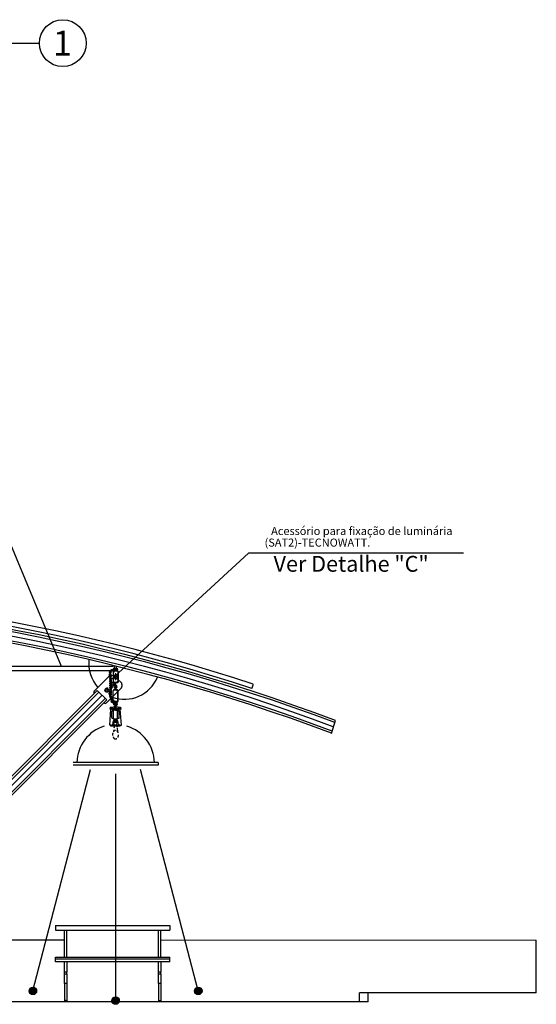
# Model space of a CAD drawing. Units: millimetres. Extents: x 2209.2 to 2293.2, y 859.4 to 918.8.
# Drawn here: x 2249.9 to 2255.6, y 891.7 to 902.7 of the extents above; entities that cross this region are included whole.
import ezdxf
from ezdxf.enums import TextEntityAlignment as Align

# ---------------------------------------------------------------- set-up
doc = ezdxf.new("R2010")
doc.units = ezdxf.units.MM
doc.linetypes.add('HIDDEN', pattern=[0.375, 0.25, -0.125])
for name, color, linetype in [('G5-COTA', 36, 'Continuous'), ('G5-DETALHE', 7, 'Continuous'), ('G5-ILUMINAÇÃO', 104, 'Continuous'), ('G5-PLANTA', 8, 'Continuous'), ('G5-PRF AL', 140, 'Continuous'), ('G5-TEXTO', 7, 'Continuous')]:
    doc.layers.add(name, color=color, linetype=linetype)
doc.styles.add('ROMANS', font='ARIAL.TTF', dxfattribs={"height": 0.06})
doc.styles.add('TECHNICBOLD', font='teb_____.pfb', dxfattribs={"height": 0.3})
doc.styles.add('TXT COTA 1-100', font='stylu.ttf', dxfattribs={"height": 0.25})

# ---------------------------------------------------------------- blocks, each defined once
blk = doc.blocks.new('mesa')
for p, q in [((181.91, 167.584), (183.189, 167.584)), ((181.91, 167.584), (181.91, 167.532)), ((183.189, 167.584), (183.189, 167.532)), ((181.91, 167.532), (182.012, 167.532)), ((182.012, 167.532), (182.039, 167.532)), ((182.012, 167.229), (182.012, 167.532)), ((182.039, 167.532), (183.064, 167.532)), ((182.039, 167.229), (182.039, 167.532)), ((183.064, 167.532), (183.09, 167.532)), ((183.064, 167.229), (183.064, 167.532)), ((183.09, 167.532), (183.189, 167.532)), ((183.09, 167.229), (183.09, 167.532)), ((181.91, 167.229), (182.012, 167.229)), ((181.91, 167.21), (181.91, 167.229)), ((182.012, 167.229), (182.039, 167.229)), ((182.039, 167.229), (183.064, 167.229)), ((183.064, 167.229), (183.09, 167.229)), ((183.09, 167.229), (183.189, 167.229)), ((183.189, 167.21), (183.189, 167.229)), ((181.91, 167.21), (183.189, 167.21)), ((181.91, 167.178), (181.91, 167.21)), ((182.012, 167.178), (181.91, 167.178)), ((182.039, 167.178), (182.012, 167.178)), ((182.012, 167.062), (182.012, 167.178)), ((183.064, 167.178), (182.039, 167.178)), ((182.039, 167.178), (182.039, 167.062)), ((183.09, 167.178), (183.064, 167.178)), ((183.064, 167.062), (183.064, 167.178)), ((183.189, 167.178), (183.09, 167.178)), ((183.09, 167.178), (183.09, 167.062)), ((183.189, 167.178), (183.189, 167.21)), ((182.039, 167.062), (182.012, 167.062)), ((182.012, 167.043), (182.012, 167.062)), ((182.012, 167.043), (182.039, 167.043)), ((182.012, 166.935), (182.012, 167.043)), ((182.039, 167.043), (182.039, 167.062)), ((182.039, 167.043), (182.039, 166.935)), ((183.09, 167.062), (183.064, 167.062)), ((183.064, 167.043), (183.064, 167.062)), ((183.064, 167.043), (183.09, 167.043)), ((183.064, 166.935), (183.064, 167.043)), ((183.09, 167.043), (183.09, 167.062)), ((183.09, 167.043), (183.09, 166.935)), ((182.039, 166.935), (182.012, 166.935)), ((182.012, 166.935), (182.012, 166.735)), ((182.039, 166.935), (182.039, 166.735)), ((183.09, 166.935), (183.064, 166.935)), ((183.064, 166.935), (183.064, 166.735)), ((183.09, 166.935), (183.09, 166.735)), ((182.012, 166.729), (182.012, 166.735)), ((182.012, 166.735), (182.021, 166.735)), ((182.021, 166.735), (182.021, 166.741)), ((182.021, 166.741), (182.023, 166.741)), ((182.021, 166.735), (182.026, 166.735)), ((182.023, 166.741), (182.023, 166.746)), ((182.029, 166.746), (182.023, 166.746)), ((182.023, 166.741), (182.026, 166.741)), ((182.026, 166.735), (182.026, 166.741)), ((182.029, 166.741), (182.026, 166.741)), ((182.031, 166.735), (182.026, 166.735)), ((182.029, 166.741), (182.029, 166.746)), ((182.031, 166.741), (182.029, 166.741)), ((182.031, 166.735), (182.031, 166.741)), ((182.031, 166.735), (182.039, 166.735)), ((182.039, 166.729), (182.039, 166.735)), ((183.064, 166.729), (183.064, 166.735)), ((183.064, 166.735), (183.072, 166.735)), ((183.064, 166.735), (183.09, 166.735)), ((183.072, 166.735), (183.072, 166.741)), ((183.072, 166.741), (183.074, 166.741)), ((183.077, 166.735), (183.072, 166.735)), ((183.074, 166.741), (183.074, 166.746)), ((183.074, 166.746), (183.08, 166.746)), ((183.074, 166.741), (183.077, 166.741)), ((183.077, 166.735), (183.077, 166.741)), ((183.08, 166.741), (183.077, 166.741)), ((183.077, 166.735), (183.082, 166.735)), ((183.08, 166.741), (183.08, 166.746)), ((183.082, 166.741), (183.08, 166.741)), ((183.082, 166.735), (183.082, 166.741)), ((183.082, 166.735), (183.09, 166.735)), ((183.09, 166.729), (183.09, 166.735))]:
    blk.add_line(p, q)
blk = doc.blocks.new('LUMINÁRIA 150')
at = {"layer": 'G5-ILUMINAÇÃO'}
for points in [[(-0.879, -3.195, -1), (-0.962, -3.195, -1)], [(0.888, -3.195, 1), (0.971, -3.195, 1)], [(0.046, -3.303, -1), (-0.037, -3.303, -1)]]:
    blk.add_hatch(color=256, dxfattribs=at).paths.add_polyline_path(points)
at = {"color": 8}
for p, q in [((-0.024, 0.377), (-0.024, 0.259)), ((-0.022, 0.377), (-0.022, 0.259)), ((-0.012, 0.375), (-0.019, 0.374)), ((-0.011, 0.373), (-0.019, 0.372)), ((0.028, 0.383), (-0.018, 0.383)), ((0.028, 0.381), (-0.018, 0.381)), ((-0.014, 0.413), (0.023, 0.413)), ((-0.014, 0.383), (-0.014, 0.413)), ((-0.007, 0.413), (-0.007, 0.44)), ((0.01, 0.398), (0, 0.397)), ((0.01, 0.397), (0, 0.396)), ((0.007, 0.348), (0, 0.347)), ((0.007, 0.347), (0, 0.346)), ((0.016, 0.413), (0.016, 0.44)), ((0.023, 0.413), (0.023, 0.383)), ((0.031, 0.377), (0.031, 0.259)), ((0.033, 0.377), (0.033, 0.259)), ((0.025, 0.254), (-0.016, 0.254)), ((0.025, 0.251), (-0.016, 0.251)), ((0.007, 0.29), (0, 0.291)), ((0.007, 0.289), (0, 0.29)), ((0.008, 0.242), (0.001, 0.242)), ((0.029, 0.261), (0.021, 0.26)), ((0.029, 0.26), (0.021, 0.259)), ((-0.024, 0.044), (-0.024, 0.162)), ((-0.022, 0.044), (-0.022, 0.162)), ((0.025, 0.17), (-0.016, 0.17)), ((0.025, 0.168), (-0.016, 0.168)), ((0.01, 0.195), (0.013, 0.19)), ((0.029, 0.162), (0.021, 0.163)), ((0.029, 0.161), (0.021, 0.162)), ((0.031, 0.044), (0.031, 0.162)), ((0.033, 0.044), (0.033, 0.162)), ((-0.011, 0.048), (-0.019, 0.049)), ((-0.012, 0.047), (-0.019, 0.048)), ((0.028, 0.041), (-0.018, 0.041)), ((0.028, 0.039), (-0.018, 0.039)), ((-0.014, 0.039), (-0.014, 0.009)), ((-0.014, 0.009), (0.023, 0.009)), ((0.01, 0.025), (0, 0.026)), ((0.01, 0.023), (0, 0.025)), ((0.023, 0.009), (0.023, 0.039))]:
    blk.add_line(p, q, dxfattribs=at)
at = {"color": 8, "linetype": 'Continuous'}
for p, q in [((-0.016, 0.004), (-0.016, 0.009)), ((0.025, 0.004), (-0.016, 0.004)), ((0.02, 0.009), (-0.011, 0.009)), ((-0.008, -0.004), (-0.008, 0.004)), ((0.017, -0.004), (0.017, 0.004)), ((0.025, 0.004), (0.025, 0.009)), ((0.017, -0.004), (-0.008, -0.004))]:
    blk.add_line(p, q, dxfattribs=at)
at = {"color": 8}
for points in [[(-0.057, 0.333, -0.025978), (-0.058, 0.334, -0.104159), (-0.061, 0.335, -0.090655), (-0.063, 0.338, -0.082974), (-0.064, 0.342, -0.082974), (-0.064, 0.346, -0.090655), (-0.062, 0.349, -0.104159), (-0.06, 0.352, -0.08291), (-0.058, 0.353, -0.116242)], [(-0.058, 0.36, -0.065037), (-0.059, 0.361, -0.104159), (-0.061, 0.363, -0.090655), (-0.063, 0.367, -0.082974), (-0.063, 0.37, -0.082974), (-0.061, 0.374, -0.090655), (-0.059, 0.377, -0.104159), (-0.056, 0.378, -0.116242), (-0.053, 0.379, -0.116242)], [(-0.057, 0.337, -0.104159), (-0.058, 0.338, -0.090655), (-0.06, 0.34, -0.082974), (-0.061, 0.342, -0.082974), (-0.06, 0.345, -0.090655), (-0.06, 0.347, -0.09523), (-0.058, 0.349, -0.116242)], [(-0.057, 0.363, -0.090255), (-0.058, 0.365, -0.090655), (-0.059, 0.367, -0.082974), (-0.059, 0.37, -0.082974), (-0.058, 0.372, -0.090655), (-0.057, 0.374, -0.185428), (-0.053, 0.375, -0.116242)], [(-0.049, 0.376, -0.050033), (-0.048, 0.375, -0.090655), (-0.047, 0.371, -0.082974), (-0.047, 0.368, -0.082974), (-0.048, 0.364, -0.090655), (-0.05, 0.361, -0.104159), (-0.053, 0.36, -0.023111), (-0.054, 0.359, -0.116242)], [(-0.051, 0.373, -0.017509), (-0.051, 0.373, -0.090655), (-0.05, 0.371, -0.082974), (-0.05, 0.368, -0.082974), (-0.051, 0.366, -0.090655), (-0.052, 0.364, -0.071789), (-0.054, 0.363, -0.116242)], [(-0.054, 0.352, -0.005182), (-0.054, 0.352, -0.104159), (-0.051, 0.351, -0.090655), (-0.049, 0.348, -0.082974), (-0.048, 0.344, -0.082974), (-0.048, 0.34, -0.090655), (-0.049, 0.337, -0.104159), (-0.052, 0.334, -0.062101), (-0.053, 0.334, -0.116242)], [(-0.054, 0.349, -0.065548), (-0.053, 0.348, -0.090655), (-0.052, 0.346, -0.082974), (-0.051, 0.344, -0.082974), (-0.051, 0.341, -0.090655), (-0.052, 0.339, -0.104159), (-0.054, 0.337, -0.116242)], [(-0.053, 0.379, -0.039102), (-0.052, 0.378, -0.104159)], [(-0.048, 0.383, -0.035978), (-0.048, 0.384, -0.104159), (-0.049, 0.388, -0.090655), (-0.048, 0.391, -0.082974), (-0.046, 0.394, -0.082974), (-0.043, 0.397, -0.090655), (-0.04, 0.398, -0.104159), (-0.036, 0.398, -0.116242), (-0.033, 0.396, -0.116242)], [(-0.045, 0.387, -0.049534), (-0.045, 0.388, -0.090655), (-0.045, 0.39, -0.082974), (-0.043, 0.392, -0.082974), (-0.041, 0.394, -0.090655), (-0.039, 0.395, -0.147127), (-0.036, 0.394, -0.116242)], [(-0.031, 0.392, -0.050033), (-0.031, 0.39, -0.090655), (-0.032, 0.387, -0.082974), (-0.034, 0.383, -0.082974), (-0.037, 0.381, -0.090655), (-0.04, 0.38, -0.104159), (-0.044, 0.38, -0.051319), (-0.045, 0.381, -0.116242)], [(-0.034, 0.391, -0.017509), (-0.034, 0.39, -0.090655), (-0.035, 0.388, -0.082974), (-0.036, 0.386, -0.082974), (-0.039, 0.384, -0.090655), (-0.041, 0.383, -0.104159), (-0.043, 0.383, -0.004623), (-0.043, 0.383, -0.116242)], [(-0.033, 0.396, -0.039102), (-0.033, 0.395, -0.104159)], [(-0.026, 0.398, -0.003928), (-0.026, 0.398, -0.116242), (-0.026, 0.401, -0.104159), (-0.023, 0.403, -0.090655), (-0.02, 0.405, -0.082974), (-0.017, 0.406, -0.082974), (-0.013, 0.405, -0.090655), (-0.01, 0.403, -0.104159), (-0.008, 0.401, -0.044072), (-0.007, 0.4, -0.116242)], [(-0.007, 0.396, -0.044072), (-0.008, 0.395, -0.104159), (-0.01, 0.392, -0.090655), (-0.013, 0.39, -0.082974), (-0.017, 0.39, -0.082974), (-0.02, 0.39, -0.090655), (-0.023, 0.392, -0.078453), (-0.025, 0.394, -0.116242)], [(-0.023, 0.399, -0.028762), (-0.023, 0.399, -0.104159), (-0.021, 0.401, -0.090655), (-0.019, 0.402, -0.082974), (-0.017, 0.402, -0.082974), (-0.014, 0.402, -0.090655), (-0.012, 0.401, -0.081145), (-0.011, 0.4, -0.116242)], [(-0.011, 0.396, -0.081145), (-0.012, 0.395, -0.090655), (-0.014, 0.393, -0.082974), (-0.017, 0.393, -0.082974), (-0.019, 0.393, -0.090655), (-0.021, 0.395, -0.03877), (-0.022, 0.395, -0.116242)], [(0, 0.4, -0.044072), (0.001, 0.401, -0.104159), (0.003, 0.403, -0.090655), (0.006, 0.405, -0.082974), (0.01, 0.406, -0.082974), (0.014, 0.405, -0.090655), (0.017, 0.403, -0.104159), (0.019, 0.401, -0.116242), (0.019, 0.398, -0.116242)], [(0.019, 0.398, -0.116242), (0.019, 0.395, -0.104159), (0.017, 0.392, -0.090655), (0.014, 0.39, -0.082974), (0.01, 0.39, -0.082974), (0.006, 0.39, -0.090655), (0.003, 0.392, -0.05483), (0.002, 0.393, -0.044072)], [(0.006, 0.402, -0.021696), (0.007, 0.402, -0.082974), (0.01, 0.402, -0.082974), (0.012, 0.402, -0.090655), (0.014, 0.401, -0.104159), (0.016, 0.399, -0.116242), (0.016, 0.398, -0.116242)], [(0.016, 0.398, -0.116242), (0.016, 0.396, -0.104159), (0.014, 0.395, -0.090655), (0.012, 0.393, -0.082974), (0.01, 0.393, -0.061088), (0.008, 0.393, -0.090655)], [(-0.055, 0.309, -0.104159), (-0.058, 0.311, -0.090655), (-0.06, 0.313, -0.082974), (-0.062, 0.317, -0.082974), (-0.062, 0.321, -0.090655), (-0.061, 0.324, -0.104159), (-0.059, 0.327, -0.08291), (-0.057, 0.328, -0.116242)], [(-0.053, 0.285, -0.074684), (-0.055, 0.286, -0.090655), (-0.058, 0.289, -0.082974), (-0.059, 0.292, -0.082974), (-0.059, 0.296, -0.090655), (-0.059, 0.3, -0.104159), (-0.056, 0.302, -0.08291), (-0.054, 0.304, -0.116242)], [(-0.055, 0.313, -0.053615), (-0.056, 0.313, -0.090655), (-0.057, 0.315, -0.082974), (-0.058, 0.318, -0.082974), (-0.058, 0.32, -0.090655), (-0.058, 0.323, -0.09523), (-0.057, 0.324, -0.116242)], [(-0.053, 0.26, -0.007284), (-0.053, 0.261, -0.104159), (-0.056, 0.262, -0.090655), (-0.058, 0.265, -0.082974), (-0.059, 0.269, -0.082974), (-0.058, 0.273, -0.090655), (-0.057, 0.276, -0.104159), (-0.054, 0.279, -0.049483), (-0.053, 0.279, -0.116242)], [(-0.053, 0.235, -0.007313), (-0.053, 0.235, -0.104159), (-0.056, 0.237, -0.090655), (-0.058, 0.24, -0.082974), (-0.059, 0.244, -0.082974), (-0.058, 0.248, -0.090655), (-0.057, 0.251, -0.104159), (-0.054, 0.254, -0.049483), (-0.053, 0.254, -0.116242)], [(-0.053, 0.211, -0.007313), (-0.053, 0.211, -0.104159), (-0.056, 0.213, -0.090655), (-0.058, 0.216, -0.082974), (-0.059, 0.22, -0.082974), (-0.058, 0.223, -0.090655), (-0.057, 0.227, -0.104159), (-0.054, 0.229, -0.049483), (-0.053, 0.229, -0.116242)], [(-0.053, 0.289, -0.00939), (-0.053, 0.289, -0.090655), (-0.055, 0.291, -0.082974), (-0.056, 0.293, -0.082974), (-0.056, 0.296, -0.090655), (-0.055, 0.298, -0.09523), (-0.054, 0.3, -0.116242)], [(-0.053, 0.264, -0.03585), (-0.054, 0.265, -0.090655), (-0.055, 0.267, -0.082974), (-0.056, 0.269, -0.082974), (-0.055, 0.272, -0.090655), (-0.054, 0.274, -0.077484), (-0.053, 0.275, -0.116242)], [(-0.052, 0.239, -0.104159), (-0.054, 0.24, -0.090655), (-0.055, 0.242, -0.082974), (-0.056, 0.244, -0.082974), (-0.055, 0.247, -0.090655), (-0.054, 0.249, -0.077484), (-0.053, 0.25, -0.116242)], [(-0.053, 0.215, -0.035897), (-0.054, 0.215, -0.090655), (-0.055, 0.217, -0.082974), (-0.056, 0.22, -0.082974), (-0.055, 0.222, -0.090655), (-0.054, 0.225, -0.077484), (-0.053, 0.226, -0.116242)], [(-0.053, 0.328, -0.005182), (-0.053, 0.328, -0.104159), (-0.05, 0.327, -0.090655), (-0.047, 0.324, -0.082974), (-0.046, 0.321, -0.082974), (-0.046, 0.317, -0.090655), (-0.047, 0.313, -0.104159), (-0.049, 0.311, -0.091383), (-0.051, 0.309, -0.116242)], [(-0.053, 0.325, -0.065548), (-0.052, 0.324, -0.090655), (-0.05, 0.322, -0.082974), (-0.049, 0.32, -0.082974), (-0.049, 0.317, -0.090655), (-0.05, 0.315, -0.104159), (-0.051, 0.313, -0.007326), (-0.051, 0.313, -0.116242)], [(-0.051, 0.304, -0.005182), (-0.051, 0.304, -0.104159), (-0.047, 0.302, -0.090655), (-0.045, 0.3, -0.082974), (-0.043, 0.296, -0.082974), (-0.043, 0.292, -0.090655), (-0.044, 0.289, -0.104159), (-0.046, 0.286, -0.116242), (-0.049, 0.285, -0.008163), (-0.049, 0.285, -0.104159)], [(-0.051, 0.3, -0.065548), (-0.049, 0.3, -0.090655), (-0.048, 0.298, -0.082974), (-0.047, 0.295, -0.082974), (-0.047, 0.293, -0.090655), (-0.047, 0.29, -0.104159), (-0.048, 0.289, -0.072695), (-0.049, 0.288, -0.116242)], [(-0.049, 0.279, -0.038588), (-0.048, 0.279, -0.104159), (-0.045, 0.277, -0.090655), (-0.044, 0.274, -0.082974), (-0.043, 0.27, -0.082974), (-0.043, 0.266, -0.090655), (-0.045, 0.263, -0.104159), (-0.047, 0.261, -0.080349), (-0.049, 0.26, -0.116242)], [(-0.049, 0.276, -0.084226), (-0.048, 0.275, -0.090655), (-0.047, 0.273, -0.082974), (-0.046, 0.27, -0.082974), (-0.046, 0.267, -0.090655), (-0.047, 0.265, -0.104159), (-0.049, 0.264, -0.029431), (-0.049, 0.264, -0.116242)], [(-0.049, 0.254, -0.038588), (-0.048, 0.254, -0.104159), (-0.045, 0.252, -0.090655), (-0.044, 0.249, -0.082974), (-0.043, 0.245, -0.082974), (-0.043, 0.241, -0.090655), (-0.045, 0.238, -0.104159), (-0.047, 0.236, -0.080321), (-0.049, 0.235, -0.116242)], [(-0.049, 0.251, -0.084226), (-0.048, 0.25, -0.090655), (-0.047, 0.248, -0.082974), (-0.046, 0.245, -0.082974), (-0.046, 0.242, -0.090655), (-0.047, 0.24, -0.104159), (-0.049, 0.239, -0.029372), (-0.049, 0.239, -0.116242)], [(-0.049, 0.23, -0.038588), (-0.048, 0.229, -0.104159), (-0.045, 0.227, -0.090655), (-0.044, 0.224, -0.082974), (-0.043, 0.22, -0.082974), (-0.043, 0.217, -0.090655), (-0.045, 0.213, -0.104159), (-0.047, 0.211, -0.080321), (-0.049, 0.21, -0.116242)], [(-0.049, 0.226, -0.084226), (-0.048, 0.225, -0.090655), (-0.047, 0.223, -0.082974), (-0.046, 0.22, -0.082974), (-0.046, 0.217, -0.090655), (-0.047, 0.215, -0.104159), (-0.049, 0.214, -0.029372), (-0.049, 0.214, -0.116242)], [(-0.053, 0.186, -0.007349), (-0.053, 0.186, -0.104159), (-0.056, 0.188, -0.090655), (-0.058, 0.191, -0.082974), (-0.059, 0.195, -0.082974), (-0.058, 0.199, -0.090655), (-0.057, 0.202, -0.104159), (-0.054, 0.204, -0.049483), (-0.053, 0.205, -0.116242)], [(-0.059, 0.172, -0.055209), (-0.058, 0.174, -0.090655), (-0.057, 0.177, -0.045171), (-0.056, 0.179, -0.049483)], [(-0.053, 0.137, -0.007313), (-0.053, 0.137, -0.104159), (-0.056, 0.139, -0.090655), (-0.058, 0.142, -0.082974), (-0.059, 0.146, -0.082974), (-0.058, 0.15, -0.090655), (-0.057, 0.153, -0.104159), (-0.054, 0.155, -0.049483), (-0.053, 0.156, -0.116242)], [(-0.052, 0.112, -0.040758), (-0.053, 0.112, -0.104159), (-0.056, 0.114, -0.090655), (-0.058, 0.117, -0.082974), (-0.059, 0.121, -0.082974), (-0.058, 0.125, -0.090655), (-0.057, 0.128, -0.104159), (-0.054, 0.131, -0.049483), (-0.053, 0.131, -0.116242)], [(-0.053, 0.19, -0.035953), (-0.054, 0.19, -0.090655), (-0.055, 0.192, -0.082974), (-0.056, 0.195, -0.082974), (-0.055, 0.198, -0.090655), (-0.054, 0.2, -0.077484), (-0.053, 0.201, -0.116242)], [(-0.053, 0.141, -0.035897), (-0.054, 0.142, -0.090655), (-0.055, 0.143, -0.082974), (-0.056, 0.146, -0.082974), (-0.055, 0.149, -0.090655), (-0.054, 0.151, -0.077484), (-0.053, 0.152, -0.116242)], [(-0.053, 0.116, -0.054311), (-0.054, 0.117, -0.090655), (-0.055, 0.119, -0.082974), (-0.056, 0.121, -0.082974), (-0.055, 0.124, -0.090655), (-0.054, 0.126, -0.077484), (-0.053, 0.127, -0.116242)], [(-0.053, 0.162, -0.007349), (-0.053, 0.162, -0.060972), (-0.055, 0.163, -0.090655)], [(-0.053, 0.165, -0.035953), (-0.054, 0.166, -0.00896), (-0.054, 0.166, -0.082974)], [(-0.049, 0.205, -0.038588), (-0.048, 0.204, -0.104159), (-0.045, 0.202, -0.08526), (-0.044, 0.2, -0.082974)], [(-0.049, 0.201, -0.084226), (-0.048, 0.2, -0.090655), (-0.047, 0.198, -0.067395), (-0.046, 0.196, -0.082974)], [(-0.048, 0.18, -0.083672), (-0.045, 0.178, -0.090655), (-0.044, 0.175, -0.082974), (-0.043, 0.171, -0.082974), (-0.043, 0.167, -0.090655), (-0.045, 0.164, -0.104159), (-0.047, 0.162, -0.080288), (-0.049, 0.161, -0.116242)], [(-0.049, 0.177, -0.084226), (-0.048, 0.176, -0.090655), (-0.047, 0.174, -0.082974), (-0.046, 0.171, -0.082974), (-0.046, 0.168, -0.090655), (-0.047, 0.166, -0.104159), (-0.049, 0.165, -0.029302), (-0.049, 0.165, -0.116242)], [(-0.049, 0.156, -0.038588), (-0.048, 0.156, -0.104159), (-0.045, 0.154, -0.090655), (-0.044, 0.151, -0.082974), (-0.043, 0.147, -0.082974), (-0.043, 0.143, -0.090655), (-0.045, 0.14, -0.104159), (-0.047, 0.138, -0.080321), (-0.049, 0.137, -0.116242)], [(-0.049, 0.152, -0.084226), (-0.048, 0.151, -0.090655), (-0.047, 0.149, -0.082974), (-0.046, 0.147, -0.082974), (-0.046, 0.144, -0.090655), (-0.047, 0.142, -0.104159), (-0.049, 0.141, -0.029372), (-0.049, 0.14, -0.116242)], [(-0.049, 0.131, -0.038588), (-0.048, 0.131, -0.104159), (-0.045, 0.129, -0.090655), (-0.044, 0.126, -0.082974), (-0.043, 0.122, -0.082974), (-0.043, 0.118, -0.090655), (-0.045, 0.115, -0.104159), (-0.047, 0.113, -0.046626), (-0.048, 0.112, -0.116242)], [(-0.049, 0.128, -0.084226), (-0.048, 0.127, -0.090655), (-0.047, 0.125, -0.082974), (-0.046, 0.122, -0.082974), (-0.046, 0.119, -0.090655), (-0.047, 0.117, -0.103038), (-0.049, 0.116, -0.116242)], [(-0.051, 0.104, 0.026231), (-0.052, 0.104, 0.104159), (-0.054, 0.102, 0.090655), (-0.056, 0.099, 0.011639), (-0.056, 0.098, 0.082974)], [(-0.051, 0.101, 0.076937), (-0.052, 0.1, 0.090655), (-0.053, 0.098, 0.082974), (-0.053, 0.095, 0.082974), (-0.053, 0.092, 0.090655), (-0.051, 0.09, 0.071908), (-0.05, 0.089, 0.116242)], [(-0.05, 0.075, 0.033319), (-0.051, 0.075, 0.090655), (-0.052, 0.071, 0.082974), (-0.052, 0.067, 0.082974), (-0.05, 0.064, 0.090655), (-0.048, 0.061, 0.104159), (-0.045, 0.059, 0.035449), (-0.044, 0.059, 0.116242)], [(-0.048, 0.073, 0.001016), (-0.048, 0.073, 0.090655), (-0.048, 0.071, 0.082974), (-0.048, 0.068, 0.082974), (-0.047, 0.065, 0.090655), (-0.046, 0.064, 0.062336), (-0.045, 0.063, 0.116242)], [(-0.043, 0.051, 0.095373), (-0.045, 0.05, 0.116242), (-0.047, 0.048, 0.104159), (-0.048, 0.044, 0.090655), (-0.047, 0.041, 0.082974), (-0.045, 0.038, 0.082974), (-0.042, 0.035, 0.090655), (-0.039, 0.034, 0.104159), (-0.036, 0.034, 0.096296), (-0.033, 0.035, 0.116242)], [(-0.045, 0.086, 0.018013), (-0.045, 0.086, 0.104159), (-0.042, 0.088, 0.090655), (-0.041, 0.092, 0.082974), (-0.04, 0.095, 0.082974), (-0.041, 0.099, 0.090655), (-0.043, 0.102, 0.104159), (-0.046, 0.104, 0.061842), (-0.047, 0.105, 0.116242)], [(-0.046, 0.089, 0.083862), (-0.045, 0.091, 0.090655), (-0.044, 0.093, 0.082974), (-0.044, 0.095, 0.082974), (-0.044, 0.098, 0.090655), (-0.045, 0.1, 0.084506), (-0.047, 0.101, 0.116242)], [(-0.036, 0.071, 0.059439), (-0.037, 0.074, 0.090655), (-0.039, 0.076, 0.104159), (-0.042, 0.078, 0.050319), (-0.044, 0.078, 0.116242)], [(-0.042, 0.048, 0.071547), (-0.043, 0.048, 0.116242), (-0.044, 0.046, 0.104159), (-0.044, 0.044, 0.090655), (-0.044, 0.042, 0.082974), (-0.043, 0.04, 0.082974), (-0.04, 0.038, 0.090655), (-0.038, 0.037, 0.122339), (-0.036, 0.037, 0.116242)], [(-0.041, 0.063, 0.100243), (-0.04, 0.065, 0.031476), (-0.039, 0.065, 0.082974)], [(-0.04, 0.06, 0.052381), (-0.039, 0.06, 0.104159), (-0.037, 0.063, 0.00875), (-0.037, 0.063, 0.082974)], [(-0.031, 0.038, 0.097686), (-0.03, 0.041, 0.090655), (-0.031, 0.044, 0.082974), (-0.033, 0.048, 0.082974), (-0.035, 0.05, 0.090655), (-0.039, 0.052, 0.003867), (-0.039, 0.052, 0.116242)], [(-0.034, 0.04, 0.04464), (-0.033, 0.041, 0.090655), (-0.034, 0.043, 0.082974), (-0.035, 0.046, 0.082974), (-0.037, 0.047, 0.037007), (-0.038, 0.048, 0.104159)], [(-0.026, 0.028, 0.003928), (-0.026, 0.028, 0.116242), (-0.026, 0.025, 0.104159), (-0.025, 0.022, 0.090655), (-0.022, 0.02, 0.082974), (-0.018, 0.018, 0.082974), (-0.015, 0.018, 0.090655), (-0.011, 0.019, 0.104159), (-0.008, 0.021, 0.044072), (-0.008, 0.022, 0.116242)], [(-0.007, 0.026, 0.040276), (-0.007, 0.027, 0.104159), (-0.008, 0.03, 0.090655), (-0.011, 0.033, 0.082974), (-0.015, 0.034, 0.082974), (-0.019, 0.034, 0.090655), (-0.022, 0.033, 0.078453), (-0.024, 0.032, 0.116242)], [(-0.023, 0.026, 0.028762), (-0.023, 0.026, 0.104159), (-0.022, 0.024, 0.090655), (-0.02, 0.023, 0.082974), (-0.018, 0.022, 0.082974), (-0.015, 0.021, 0.090655), (-0.013, 0.022, 0.022262), (-0.012, 0.022, 0.116242)], [(-0.01, 0.026, 0.119418), (-0.011, 0.028, 0.090655), (-0.013, 0.03, 0.082974), (-0.015, 0.031, 0.082974), (-0.018, 0.031, 0.090655), (-0.02, 0.03, 0.03877), (-0.021, 0.03, 0.116242)], [(0, 0.022, 0.044072), (0.001, 0.021, 0.104159), (0.003, 0.018, 0.090655), (0.006, 0.017, 0.082974), (0.01, 0.016, 0.082974), (0.014, 0.017, 0.090655), (0.017, 0.018, 0.104159), (0.019, 0.021, 0.116242), (0.019, 0.024, 0.116242)], [(0.019, 0.024, 0.116242), (0.019, 0.027, 0.104159), (0.017, 0.03, 0.090655), (0.014, 0.031, 0.082974), (0.01, 0.032, 0.082974), (0.006, 0.031, 0.090655), (0.003, 0.03, 0.05483), (0.002, 0.028, 0.044072)], [(0.006, 0.02, 0.021696), (0.007, 0.02, 0.082974), (0.01, 0.019, 0.082974), (0.012, 0.02, 0.090655), (0.014, 0.021, 0.104159), (0.016, 0.022, 0.116242), (0.016, 0.024, 0.116242)], [(0.016, 0.024, 0.116242), (0.016, 0.026, 0.104159), (0.014, 0.027, 0.090655), (0.012, 0.028, 0.082974), (0.01, 0.029, 0.061088), (0.008, 0.028, 0.090655)]]:
    blk.add_lwpolyline(points, format="xyb", dxfattribs=at)
for points in [[(-0.058, 0.348), (-0.057, 0.364)], [(-0.057, 0.323), (-0.057, 0.339)], [(-0.055, 0.374), (-0.045, 0.387)], [(-0.053, 0.363), (-0.055, 0.348)], [(-0.053, 0.339), (-0.053, 0.323)], [(-0.042, 0.384), (-0.052, 0.372)], [(-0.038, 0.394), (-0.023, 0.399)], [(-0.021, 0.395), (-0.036, 0.39)], [(-0.012, 0.4), (0, 0.4)], [(0, 0.396), (-0.012, 0.396)], [(-0.054, 0.299), (-0.055, 0.315)], [(-0.053, 0.275), (-0.053, 0.29)], [(-0.053, 0.25), (-0.053, 0.265)], [(-0.053, 0.225), (-0.053, 0.241)], [(-0.051, 0.315), (-0.051, 0.299)], [(-0.049, 0.29), (-0.049, 0.275)], [(-0.049, 0.265), (-0.049, 0.25)], [(-0.049, 0.241), (-0.049, 0.225)], [(0.001, 0.251), (0.001, 0.213)], [(0.008, 0.213), (0.008, 0.251)], [(-0.053, 0.2), (-0.053, 0.216)], [(-0.053, 0.184), (-0.053, 0.191)], [(-0.053, 0.151), (-0.053, 0.167)], [(-0.053, 0.127), (-0.053, 0.142)], [(-0.053, 0.116), (-0.051, 0.1)], [(-0.049, 0.216), (-0.049, 0.2)], [(-0.049, 0.191), (-0.049, 0.191)], [(-0.049, 0.177), (-0.049, 0.176)], [(-0.049, 0.167), (-0.049, 0.151)], [(-0.049, 0.142), (-0.049, 0.127)], [(-0.047, 0.101), (-0.049, 0.117)], [(0.001, 0.17), (0.001, 0.187)], [(0.008, 0.187), (0.008, 0.17)], [(-0.05, 0.089), (-0.049, 0.086)], [(-0.044, 0.079), (-0.047, 0.09)], [(-0.045, 0.062), (-0.042, 0.047)], [(-0.038, 0.048), (-0.041, 0.063)], [(-0.036, 0.037), (-0.024, 0.027)], [(-0.021, 0.03), (-0.033, 0.04)], [(0, 0.026), (-0.012, 0.026)], [(-0.012, 0.022), (0, 0.022)]]:
    blk.add_lwpolyline(points, dxfattribs=at)
for points in [[(0.019, 0.397), (0.019, 0.399), (0.028, 0.399), (0.028, 0.397)], [(0.021, 0.395), (0.021, 0.401), (0.023, 0.401), (0.023, 0.395)], [(-0.005, 0.317), (0, 0.325), (-0.003, 0.326), (-0.008, 0.318)], [(0.003, 0.301), (0.003, 0.31), (0.006, 0.31), (0.006, 0.301)], [(0.014, 0.317), (0.01, 0.325), (0.012, 0.326), (0.017, 0.318)], [(0.019, 0.025), (0.019, 0.023), (0.028, 0.023), (0.028, 0.025)], [(0.021, 0.027), (0.021, 0.021), (0.023, 0.021), (0.023, 0.027)]]:
    blk.add_lwpolyline(points, close=True, dxfattribs=at)
blk.add_circle((0.005, 0.317), 0.0219, dxfattribs=at)
for centre, radius, start, end in [((-0.056, 0.348), 0.00191, 176.0475, 356.0475), ((-0.055, 0.363), 0.00191, 356.0475, 176.0475), ((-0.055, 0.339), 0.00191, 1.6169, 181.6169), ((-0.054, 0.373), 0.00191, 141.9239, 321.9239), ((-0.044, 0.385), 0.00191, 321.9239, 141.9239), ((-0.037, 0.392), 0.00191, 109.4392, 289.4392), ((-0.018, 0.377), 0.00562, 90, 180), ((-0.022, 0.397), 0.00191, 289.4392, 109.4392), ((-0.018, 0.377), 0.00337, 90, 180), ((-0.015, 0.374), 0.00382, 13.1134, 182.1318), ((-0.019, 0.373), 0.00068, 316.9384, 63.779), ((-0.015, 0.374), 0.00382, 198.5856, 356.6595), ((-0.012, 0.398), 0.00191, 90, 270), ((-0.011, 0.374), 0.000738, 137.1019, 232.671), ((0.005, 0.397), 0.00496, 13.1134, 182.1318), ((-0.001, 0.396), 0.000884, 316.9384, 63.779), ((0.005, 0.397), 0.00496, 198.5856, 356.6595), ((0.004, 0.347), 0.00347, 13.1134, 182.1318), ((0, 0.347), 0.000619, 316.9384, 63.779), ((0.004, 0.347), 0.00347, 198.5856, 356.6595), ((0.008, 0.348), 0.000671, 137.1019, 232.671), ((0.01, 0.398), 0.000959, 137.1019, 232.671), ((0.028, 0.377), 0.00562, 0, 90), ((0.028, 0.377), 0.00337, 0, 90), ((-0.055, 0.323), 0.00191, 181.6169, 1.6169), ((-0.053, 0.315), 0.00191, 1.6169, 181.6169), ((-0.052, 0.299), 0.00191, 181.6169, 1.6169), ((-0.051, 0.29), 0.00191, 0.1512, 180.1512), ((-0.051, 0.275), 0.00191, 180.1512, 0.1512), ((-0.051, 0.265), 0.00191, 0.1512, 180.1512), ((-0.051, 0.25), 0.00191, 180.1512, 0.1512), ((-0.051, 0.241), 0.00191, 0.1512, 180.1512), ((-0.051, 0.225), 0.00191, 180.1512, 0.1512), ((-0.016, 0.259), 0.0081, 180, 270), ((-0.016, 0.259), 0.00585, 180, 270), ((0.005, 0.206), 0.017, 104.0997, 179.9303), ((0.004, 0.29), 0.00347, 3.3405, 161.4144), ((0, 0.29), 0.000619, 296.221, 43.0616), ((0.004, 0.29), 0.00347, 177.8682, 346.8866), ((0.008, 0.289), 0.000671, 127.329, 222.8981), ((0.005, 0.205), 0.0172, 297.6385, 79.2691), ((0.025, 0.26), 0.00382, 13.1134, 182.1318), ((0.021, 0.259), 0.00068, 316.9384, 63.779), ((0.025, 0.26), 0.00382, 198.5856, 356.6595), ((0.025, 0.259), 0.00585, 270, 0), ((0.025, 0.259), 0.0081, 270, 0), ((0.029, 0.261), 0.000738, 137.1019, 232.671), ((0.069, 0.12), 0.138, 141.9599, 177.9034), ((0.011, 0.127), 0.0794, 181.4937, 244.1536), ((0.066, 0.121), 0.128, 138.815, 178.1772), ((0.011, 0.127), 0.0727, 181.4937, 241.5457), ((-0.051, 0.216), 0.00191, 0.1512, 180.1512), ((-0.051, 0.2), 0.00191, 180.1512, 0.1512), ((-0.051, 0.191), 0.00191, 0.1512, 180.1512), ((-0.051, 0.167), 0.00191, 0.1512, 180.1512), ((-0.051, 0.151), 0.00191, 180.1512, 0.1512), ((-0.051, 0.142), 0.00191, 0.1512, 180.1512), ((-0.051, 0.127), 0.00191, 180.1512, 0.1512), ((-0.051, 0.116), 0.00191, 8.3657, 188.3657), ((-0.051, 0.176), 0.00191, 290.1149, 0.1512), ((-0.038, 0.197), 0.00836, 65.7999, 101.475), ((-0.038, 0.205), 0.00203, 184.0134, 314.9809), ((-0.032, 0.197), 0.00777, 78.119, 120.4887), ((-0.016, 0.162), 0.0081, 90, 180), ((-0.016, 0.162), 0.00585, 90, 180), ((0.005, 0.205), 0.0166, 178.5914, 252.8838), ((0.005, 0.206), 0.0104, 113.4326, 179.9002), ((0.005, 0.205), 0.01, 178.5914, 252.8838), ((-0.001, 0.187), 0.00259, 349.8644, 57.2467), ((0.005, 0.213), 0.00361, 180, 0), ((-0.001, 0.187), 0.00893, 355.9473, 69.5809), ((0.005, 0.205), 0.011, 296.6139, 71.7362), ((0.025, 0.161), 0.00382, 3.3405, 161.4144), ((0.021, 0.162), 0.00068, 296.221, 43.0616), ((0.025, 0.161), 0.00382, 177.8682, 346.8866), ((0.025, 0.162), 0.0081, 0, 90), ((0.025, 0.162), 0.00585, 0, 90), ((0.029, 0.161), 0.000738, 127.329, 222.8981), ((-0.049, 0.101), 0.00191, 188.3657, 8.3657), ((-0.048, 0.09), 0.00191, 13.9351, 193.9351), ((-0.043, 0.063), 0.00191, 11.5605, 191.5605), ((-0.04, 0.047), 0.00191, 191.5605, 11.5605), ((-0.034, 0.038), 0.00191, 49.445, 229.445), ((-0.018, 0.044), 0.00562, 180, 270), ((-0.023, 0.028), 0.00191, 229.445, 49.445), ((-0.018, 0.044), 0.00337, 180, 270), ((-0.015, 0.048), 0.00382, 3.3405, 161.4144), ((-0.019, 0.049), 0.00068, 296.221, 43.0616), ((-0.015, 0.048), 0.00382, 177.8682, 346.8866), ((-0.012, 0.024), 0.00191, 90, 270), ((-0.011, 0.048), 0.000738, 127.329, 222.8981), ((0.005, 0.025), 0.00496, 3.3405, 161.4144), ((-0.001, 0.026), 0.000884, 296.221, 43.0616), ((0.005, 0.025), 0.00496, 177.8682, 346.8866), ((0.01, 0.024), 0.000959, 127.329, 222.8981), ((0.028, 0.044), 0.00562, 270, 0), ((0.028, 0.044), 0.00337, 270, 0)]:
    blk.add_arc(centre, radius, start, end, dxfattribs=at)
at = {"layer": 'G5-ILUMINAÇÃO'}
for p, q in [((-0.06, -0.225), (-0.048, -0.046)), ((-0.051, -0.026), (-0.056, -0.025)), ((-0.052, -0.028), (-0.056, -0.027)), ((0.066, -0.038), (-0.056, -0.038)), ((-0.056, -0.046), (-0.056, -0.038)), ((0.066, -0.046), (-0.056, -0.046)), ((-0.051, -0.025), (-0.053, -0.021)), ((-0.053, -0.038), (-0.051, -0.023)), ((-0.051, -0.025), (-0.049, -0.021)), ((-0.051, -0.023), (-0.048, -0.038)), ((-0.05, -0.026), (-0.046, -0.025)), ((-0.05, -0.028), (-0.046, -0.027)), ((0.059, -0.028), (0.055, -0.027)), ((0.06, -0.026), (0.056, -0.025)), ((0.06, -0.023), (0.057, -0.038)), ((0.07, -0.225), (0.057, -0.046)), ((0.06, -0.025), (0.059, -0.021)), ((0.062, -0.038), (0.06, -0.023)), ((0.061, -0.025), (0.062, -0.021)), ((0.061, -0.026), (0.065, -0.025)), ((0.061, -0.028), (0.065, -0.027)), ((0.066, -0.046), (0.066, -0.038)), ((-0.048, -0.225), (-0.06, -0.225)), ((-0.048, -0.233), (-0.048, -0.225)), ((0.057, -0.233), (-0.048, -0.233)), ((-0.015, -0.274), (-0.017, -0.294)), ((-0.009, -0.233), (-0.013, -0.258)), ((0.019, -0.233), (0.021, -0.247)), ((0.022, -0.258), (0.027, -0.294)), ((0.057, -0.225), (0.07, -0.225)), ((0.057, -0.233), (0.057, -0.225)), ((0.481, -0.641), (-0.471, -0.641)), ((0.481, -0.641), (0.481, -0.67)), ((-0.92, -3.195), (-0.274, -0.72)), ((0.481, -0.67), (-0.471, -0.67)), ((0.005, -0.767), (0.005, -3.303)), ((0.93, -3.195), (0.283, -0.72))]:
    blk.add_line(p, q, dxfattribs=at)
at = {"layer": 'G5-ILUMINAÇÃO', "linetype": 'HIDDEN'}
for p, q in [((-0.037, -0.14), (-0.037, -0.072)), ((-0.029, -0.055), (-0.029, -0.046)), ((0.005, -0.055), (-0.029, -0.055)), ((-0.017, -0.157), (-0.017, -0.055)), ((0.005, -0.055), (0.038, -0.055)), ((0.026, -0.157), (0.026, -0.055)), ((0.038, -0.055), (0.038, -0.046)), ((0.046, -0.14), (0.046, -0.072)), ((-0.031, -0.233), (-0.019, -0.176)), ((0.018, -0.157), (-0.017, -0.157)), ((-0.01, -0.181), (-0.013, -0.189)), ((-0.01, -0.221), (-0.013, -0.189)), ((-0.013, -0.189), (0.023, -0.189)), ((-0.01, -0.181), (-0.012, -0.175)), ((-0.01, -0.181), (0.02, -0.181)), ((-0.009, -0.173), (-0.009, -0.157)), ((0.014, -0.173), (-0.009, -0.173)), ((0.014, -0.173), (0.018, -0.173)), ((0.014, -0.181), (0.014, -0.173)), ((0.018, -0.157), (0.026, -0.157)), ((0.018, -0.173), (0.018, -0.157)), ((0.02, -0.181), (0.022, -0.175)), ((0.02, -0.181), (0.023, -0.189)), ((0.02, -0.221), (0.023, -0.189)), ((0.041, -0.233), (0.029, -0.176)), ((-0.038, -0.233), (-0.038, -0.221)), ((-0.038, -0.221), (-0.029, -0.221)), ((-0.019, -0.233), (-0.019, -0.228)), ((-0.019, -0.228), (-0.01, -0.228)), ((-0.01, -0.221), (0.02, -0.221)), ((-0.01, -0.229), (-0.01, -0.221)), ((0.02, -0.229), (-0.01, -0.229)), ((0.02, -0.229), (0.02, -0.221)), ((0.028, -0.228), (0.02, -0.228)), ((0.028, -0.233), (0.028, -0.228)), ((0.048, -0.221), (0.039, -0.221)), ((0.048, -0.233), (0.048, -0.221))]:
    blk.add_line(p, q, dxfattribs=at)
at = {"layer": 'G5-ILUMINAÇÃO', "linetype": 'Continuous'}
for p, q in [((-0.003, -0.017), (-0.003, -0.01)), ((0.013, -0.025), (-0.003, -0.025)), ((-0.003, -0.03), (-0.003, -0.025)), ((0.013, -0.03), (-0.003, -0.03)), ((0.013, -0.017), (0.013, -0.01)), ((0.013, -0.03), (0.013, -0.025))]:
    blk.add_line(p, q, dxfattribs=at)
at = {"layer": 'G5-ILUMINAÇÃO', "linetype": 'HIDDEN'}
for points in [[(-0.028, -0.338, -0.032689), (-0.029, -0.329, -0.071025), (-0.026, -0.311, -0.016538), (-0.025, -0.308, -0.106798)], [(-0.019, -0.296, -0.102704), (-0.007, -0.285, -0.133792), (0.005, -0.282, -0.133792)], [(0.017, -0.286, -0.104572), (0.028, -0.296, -0.066988), (0.034, -0.308, -0.071025)], [(0.017, -0.374, -0.000306), (0.017, -0.374, -0.133792), (0.005, -0.377, -0.133792), (-0.007, -0.374, -0.106798), (-0.019, -0.363, -0.04641), (-0.023, -0.355, -0.071025)], [(0.038, -0.333, -0.057863), (0.035, -0.348, -0.054143), (0.031, -0.358, -0.106798)]]:
    blk.add_lwpolyline(points, format="xyb", dxfattribs=at)
at = {"layer": 'G5-ILUMINAÇÃO'}
for centre in [(-0.92, -3.195), (0.93, -3.195), (0.005, -3.303)]:
    blk.add_circle(centre, 0.0417, dxfattribs=at)
for centre, radius, start, end in [((0.005, -0.176), 0.158, 69.7753, 110.2013), ((0.01, -0.652), 0.439, 107.3929, 178.5562), ((0, -0.652), 0.439, 1.4438, 72.6071)]:
    blk.add_arc(centre, radius, start, end, dxfattribs=at)
at = {"layer": 'G5-ILUMINAÇÃO', "linetype": 'HIDDEN'}
for centre, radius, start, end in [((-0.027, -0.076), 0.0109, 21.1047, 158.8953), ((0.036, -0.076), 0.0109, 21.1047, 158.8953), ((-0.027, -0.136), 0.0109, 201.1047, 338.8953), ((-0.016, -0.176), 0.00336, 15.1534, 165.7574), ((0.026, -0.176), 0.00336, 14.2426, 164.8466), ((0.036, -0.136), 0.0109, 201.1047, 338.8953)]:
    blk.add_arc(centre, radius, start, end, dxfattribs=at)

msp = doc.modelspace()

# ---------------------------------------------------------------- linework, layer by layer
msp.add_lwpolyline([(2244.624, 902.463), (2250.085, 902.463)])
msp.add_circle((2250.347, 902.463), 0.262)
msp.add_circle((2250.347, 902.463), 0.262)
at = {"layer": 'G5-COTA'}
for points in [[(2246.476, 897.192), (2249.621, 897.192), (2250.328, 895.497)], [(2254.829, 896.76), (2252.424, 896.76), (2250.875, 895.334)]]:
    msp.add_lwpolyline(points, dxfattribs=at)
at = {"layer": 'G5-PLANTA'}
for p, q in [((2250.858, 895.378), (2250.701, 895.221)), ((2250.994, 895.322), (2250.926, 895.381)), ((2250.887, 895.298), (2250.895, 895.318)), ((2250.895, 895.277), (2250.887, 895.298)), ((2250.895, 895.318), (2250.908, 895.318)), ((2250.895, 895.277), (2250.921, 895.277)), ((2250.921, 895.318), (2250.908, 895.318)), ((2250.929, 895.298), (2250.921, 895.318)), ((2250.921, 895.277), (2250.929, 895.298)), ((2252.463, 895.249), (2252.479, 895.297)), ((2247.672, 892.163), (2250.733, 895.225)), ((2247.689, 892.144), (2250.751, 895.207)), ((2247.721, 892.107), (2250.786, 895.172)), ((2250.733, 895.225), (2250.839, 895.119)), ((2250.819, 895.23), (2250.827, 895.25)), ((2250.827, 895.209), (2250.819, 895.23)), ((2250.827, 895.25), (2250.84, 895.25)), ((2250.827, 895.209), (2250.852, 895.209)), ((2250.996, 895.248), (2250.835, 895.087)), ((2250.852, 895.25), (2250.84, 895.25)), ((2250.861, 895.23), (2250.852, 895.25)), ((2250.852, 895.209), (2250.861, 895.23)), ((2247.754, 892.069), (2250.822, 895.136)), ((2247.771, 892.05), (2250.839, 895.119)), ((2253.353, 894.746), (2253.399, 894.89)), ((2249.564, 892.438), (2250.366, 892.438)), ((2251.444, 892.437), (2255.644, 892.435)), ((2255.644, 891.843), (2255.644, 892.435)), ((2253.765, 891.743), (2237.937, 891.743)), ((2253.765, 891.843), (2253.665, 891.843)), ((2253.665, 891.743), (2253.665, 891.843)), ((2255.644, 891.843), (2253.765, 891.843)), ((2253.765, 891.743), (2253.765, 891.843))]:
    msp.add_line(p, q, dxfattribs=at)
for centre in [(2250.908, 895.298), (2250.84, 895.23)]:
    msp.add_circle(centre, 0.0115, dxfattribs=at)
for centre, radius, start, end in [((2245.645, 874.308), 22.073, 71.9666, 109.838), ((2245.645, 874.308), 22.023, 71.9655, 109.838), ((2245.676, 874.319), 21.973, 69.424, 90.0139), ((2245.676, 874.319), 21.948, 69.424, 90.0139), ((2245.676, 874.319), 21.848, 69.4029, 109.1924), ((2245.676, 874.319), 21.898, 69.424, 90.0139), ((2245.676, 874.319), 21.823, 69.4029, 109.1924), ((2251.037, 895.527), 0.4, 173.8491, 221.9101), ((2250.893, 895.343), 0.05, 49.0914, 135), ((2251.037, 895.527), 0.4, 249.9038, 337.7829), ((2250.961, 895.284), 0.05, 315, 49.0914), ((2250.716, 895.207), 0.0212, 131.9107, 221.8827), ((2250.821, 895.101), 0.02, 229.0914, 315)]:
    msp.add_arc(centre, radius, start, end, dxfattribs=at)
at = {"layer": 'G5-PRF AL'}
for p, q in [((2242.937, 895.497), (2250.912, 895.497)), ((2242.937, 895.447), (2250.912, 895.447))]:
    msp.add_line(p, q, dxfattribs=at)

# ---------------------------------------------------------------- block references
at = {"layer": 'G5-DETALHE'}
msp.add_blockref('LUMINÁRIA 150', (2250.933, 895.061), dxfattribs=at)
at = {"layer": 'G5-PLANTA'}
msp.add_blockref('mesa', (2068.354, 725.014), dxfattribs=at)

# ---------------------------------------------------------------- texts
at = {"style": 'TXT COTA 1-100'}
msp.add_text('1', height=0.278, dxfattribs=at).set_placement((2250.343, 902.324), align=Align.CENTER)
at = {"layer": 'G5-TEXTO', "style": 'ROMANS'}
for s, p in [('Acessório para fixação de luminária', (2252.678, 896.964)), (' (SAT2)-TECNOWATT.  ', (2252.577, 896.834))]:
    msp.add_text(s, height=0.09, dxfattribs=at).set_placement(p)
at = {"layer": 'G5-TEXTO', "color": 1, "style": 'TECHNICBOLD'}
msp.add_text('Ver Detalhe "C" ', height=0.17719, dxfattribs=at).set_placement((2252.705, 896.553))

doc.saveas('drawing.dxf')
